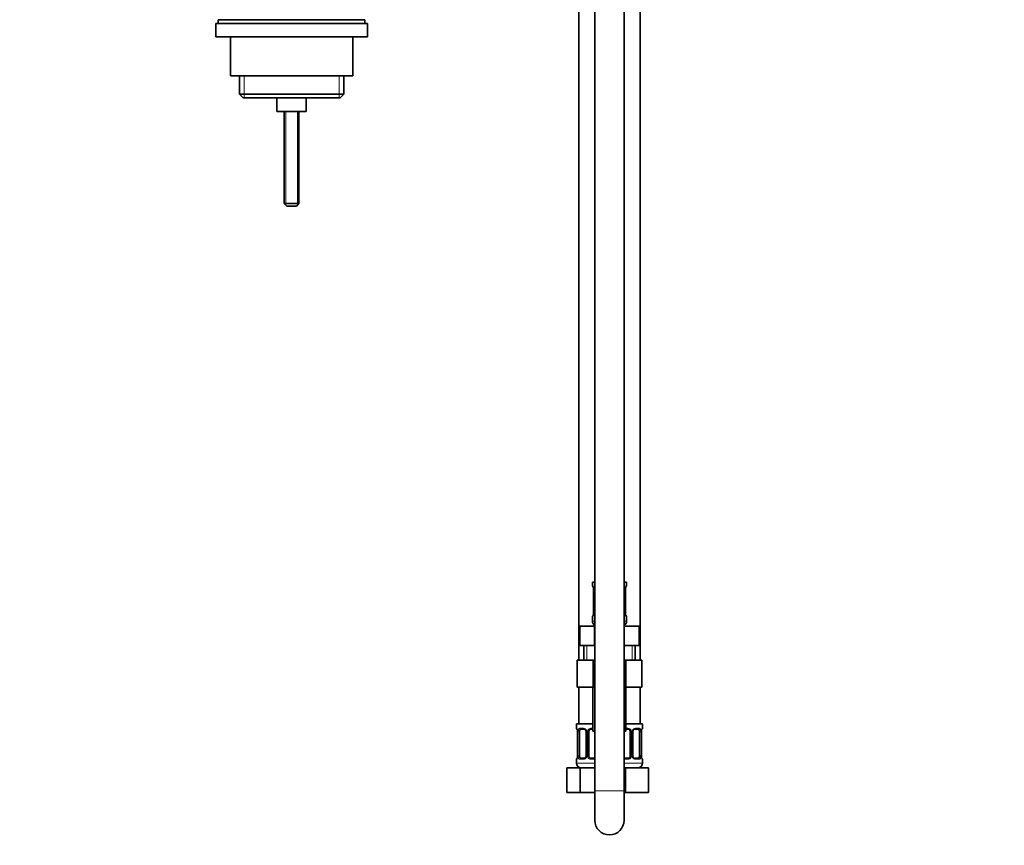
# Model space of a CAD drawing. Units: millimetres. Extents: x 0 to 1478, y 0 to 1758.
# Drawn here: x 0 to 403, y 718 to 1056 of the extents above; entities that cross this region are included whole.
import ezdxf
from ezdxf import colors
from ezdxf.entities.mleader import LeaderData, LeaderLine
from ezdxf.math import Vec2, Vec3

# ---------------------------------------------------------------- set-up
doc = ezdxf.new("R2010")
doc.units = ezdxf.units.MM
doc.layers.add('DV7_Défaut', color=7, linetype='Continuous')
doc.layers.add('Défaut', color=7, linetype='Continuous')

# ---------------------------------------------------------------- blocks, each defined once
blk = doc.blocks.new('_DOT')
at = {"color": 0}
blk.add_line((0, 0), (-1, 0), dxfattribs=at)
at = {"color": 0, "const_width": 0.333}
blk.add_lwpolyline([(-0.1665, 0, 1), (0.1665, 0, 1)], format="xyb", close=True, dxfattribs=at)
blk = doc.blocks.new('SE6')
at = {"layer": 'DV7_Défaut', "color": 7, "linetype": 'Continuous', "lineweight": 35}
for p, q in [((235.24, 1103.71), (235.24, 740.21)), ((247.24, 740.21), (247.24, 1103.71)), ((228.74, 1071.61), (228.74, 793.61)), ((253.74, 793.61), (253.74, 1071.61)), ((141.24, 1055.61), (81.24, 1055.61)), ((81.24, 1055.61), (81.24, 1054.11)), ((141.24, 1054.11), (141.24, 1055.61)), ((142.24, 1054.11), (80.24, 1054.11)), ((80.24, 1054.11), (80.24, 1048.61)), ((142.24, 1048.61), (142.24, 1054.11)), ((142.24, 1048.61), (80.24, 1048.61)), ((86.24, 1048.61), (86.24, 1032.61)), ((136.24, 1032.61), (136.24, 1048.61)), ((136.24, 1032.61), (86.24, 1032.61)), ((89.89, 1032.61), (89.89, 1025.11)), ((132.59, 1025.11), (132.59, 1032.61)), ((132.59, 1025.11), (89.89, 1025.11)), ((89.89, 1025.11), (91.39, 1023.61)), ((131.09, 1023.61), (91.39, 1023.61)), ((105.24, 1023.61), (105.24, 1018.11)), ((117.24, 1018.11), (117.24, 1023.61)), ((131.09, 1023.61), (132.59, 1025.11)), ((117.24, 1018.11), (105.24, 1018.11)), ((108.24, 1018.11), (108.24, 980.41)), ((114.24, 980.41), (114.24, 1018.11)), ((114.24, 980.41), (108.24, 980.41)), ((108.24, 980.41), (109.24, 979.41)), ((113.24, 979.41), (109.24, 979.41)), ((113.24, 979.41), (114.24, 980.41)), ((234.24, 825.61), (235.24, 825.61)), ((234.24, 825.61), (234.24, 824.13)), ((234.69, 822.73), (234.69, 812.85)), ((247.24, 825.61), (248.24, 825.61)), ((247.79, 822.73), (247.8, 822.94)), ((247.79, 812.85), (247.79, 822.73)), ((248.24, 824.13), (248.24, 825.61)), ((234.24, 811.45), (234.24, 809.61)), ((234.68, 812.85), (234.68, 812.65)), ((248.24, 809.61), (248.24, 811.45)), ((229.11, 807.61), (235.18, 807.61)), ((229.11, 799.61), (229.11, 807.61)), ((235.18, 807.61), (235.24, 807.61)), ((235.18, 799.61), (235.18, 807.61)), ((247.24, 807.61), (247.3, 807.61)), ((247.3, 807.61), (253.36, 807.61)), ((247.3, 799.61), (247.3, 807.61)), ((253.36, 799.61), (253.36, 807.61)), ((229.11, 799.61), (232.14, 799.61)), ((230.74, 799.61), (230.74, 793.61)), ((232.14, 799.61), (235.18, 799.61)), ((235.18, 799.61), (235.24, 799.61)), ((247.24, 799.61), (247.3, 799.61)), ((247.3, 799.61), (250.33, 799.61)), ((250.33, 799.61), (253.36, 799.61)), ((251.74, 793.61), (251.74, 799.61)), ((227.96, 793.61), (227.96, 782.61)), ((227.96, 793.61), (234.6, 793.61)), ((234.6, 793.61), (234.6, 782.61)), ((234.6, 793.61), (235.24, 793.61)), ((247.24, 793.61), (247.88, 793.61)), ((247.88, 793.61), (247.88, 782.61)), ((247.88, 793.61), (254.5, 793.61)), ((254.5, 793.61), (254.5, 782.61)), ((227.96, 782.61), (234.6, 782.61)), ((228.74, 782.61), (228.74, 767.61)), ((234.49, 782.61), (234.49, 764.61)), ((234.6, 782.61), (235.24, 782.61)), ((247.24, 782.61), (247.88, 782.61)), ((247.88, 782.61), (254.5, 782.61)), ((247.99, 764.61), (247.99, 782.61)), ((253.74, 767.61), (253.74, 782.61)), ((227.74, 767.61), (234.49, 767.61)), ((227.74, 767.61), (227.74, 765.81)), ((230.83, 765.41), (229.42, 765.41)), ((234.49, 765.41), (233.74, 765.41)), ((247.99, 767.61), (254.74, 767.61)), ((248.74, 765.41), (247.99, 765.41)), ((253.06, 765.41), (251.64, 765.41)), ((254.74, 765.81), (254.74, 767.61)), ((228.19, 764.41), (228.19, 754.53)), ((228.94, 754.53), (228.94, 764.41)), ((231.68, 764.41), (231.68, 754.53)), ((232.74, 754.53), (232.74, 764.41)), ((235.24, 764.61), (234.49, 764.61)), ((247.99, 764.61), (247.24, 764.61)), ((249.74, 764.41), (249.74, 754.53)), ((250.79, 754.53), (250.79, 764.41)), ((253.54, 764.41), (253.54, 754.53)), ((254.29, 764.41), (254.3, 764.62)), ((254.29, 754.53), (254.29, 764.41)), ((227.74, 753.13), (227.74, 751.61)), ((228.18, 754.54), (228.18, 754.33)), ((229.42, 753.53), (230.83, 753.53)), ((233.74, 753.53), (235.24, 753.53)), ((247.24, 753.53), (248.74, 753.53)), ((251.64, 753.53), (253.06, 753.53)), ((254.74, 751.61), (254.74, 753.13)), ((223.77, 749.61), (229.25, 749.61)), ((223.77, 739.61), (223.77, 749.61)), ((229.25, 749.61), (235.24, 749.61)), ((229.25, 739.61), (229.25, 749.61)), ((247.24, 749.61), (247.74, 749.61)), ((247.74, 749.61), (257.24, 749.61)), ((247.74, 739.61), (247.74, 749.61)), ((257.24, 739.61), (257.24, 749.61)), ((223.77, 739.61), (229.25, 739.61)), ((229.25, 739.61), (235.24, 739.61)), ((235.24, 740.21), (235.24, 728.21)), ((247.24, 728.21), (247.24, 740.21)), ((247.24, 739.61), (247.74, 739.61)), ((247.74, 739.61), (257.24, 739.61))]:
    blk.add_line(p, q, dxfattribs=at)
at = {"layer": 'DV7_Défaut', "color": 7, "linetype": 'Continuous', "lineweight": 18}
for p, q in [((91.76, 1032.61), (91.76, 1023.61)), ((130.71, 1032.61), (130.71, 1023.61)), ((108.85, 1018.11), (108.85, 979.8)), ((113.62, 1018.11), (113.62, 979.8)), ((234.24, 824.13), (234.32, 824.13)), ((234.72, 822.73), (234.69, 822.73)), ((234.72, 822.73), (234.72, 812.85)), ((234.83, 812.85), (234.83, 822.73)), ((235.24, 822.73), (234.83, 822.73)), ((247.24, 822.73), (247.65, 822.73)), ((247.65, 822.73), (247.65, 812.85)), ((247.76, 812.85), (247.76, 822.73)), ((247.76, 822.73), (247.79, 822.73)), ((248.16, 824.13), (248.24, 824.13)), ((234.24, 811.45), (234.32, 811.45)), ((234.24, 809.61), (235.24, 809.61)), ((234.69, 812.85), (234.72, 812.85)), ((234.83, 812.85), (235.24, 812.85)), ((247.65, 812.85), (247.24, 812.85)), ((247.24, 809.61), (248.24, 809.61)), ((247.79, 812.85), (247.76, 812.85)), ((248.24, 811.45), (248.16, 811.45)), ((231.92, 793.61), (231.92, 799.61)), ((250.55, 793.61), (250.55, 799.61)), ((227.74, 765.81), (227.82, 765.81)), ((229.1, 765.81), (230.6, 765.81)), ((233.68, 765.81), (234.49, 765.81)), ((247.99, 765.81), (248.8, 765.81)), ((251.88, 765.81), (253.38, 765.81)), ((254.66, 765.81), (254.74, 765.81)), ((228.22, 764.41), (228.19, 764.41)), ((228.22, 764.41), (228.22, 754.53)), ((228.33, 754.53), (228.33, 764.41)), ((228.94, 764.41), (228.33, 764.41)), ((231.68, 764.41), (231.92, 764.41)), ((231.92, 764.41), (231.92, 754.53)), ((232.2, 754.53), (232.2, 764.41)), ((232.74, 764.41), (232.2, 764.41)), ((249.74, 764.41), (250.28, 764.41)), ((250.28, 764.41), (250.28, 754.53)), ((250.55, 754.53), (250.55, 764.41)), ((250.79, 764.41), (250.55, 764.41)), ((253.54, 764.41), (254.15, 764.41)), ((254.15, 764.41), (254.15, 754.53)), ((254.26, 754.53), (254.26, 764.41)), ((254.26, 764.41), (254.29, 764.41)), ((227.82, 753.13), (227.74, 753.13)), ((228.19, 754.53), (228.22, 754.53)), ((228.33, 754.53), (228.94, 754.53)), ((230.6, 753.13), (229.1, 753.13)), ((231.92, 754.53), (231.68, 754.53)), ((232.2, 754.53), (232.74, 754.53)), ((235.24, 753.13), (233.68, 753.13)), ((248.8, 753.13), (247.24, 753.13)), ((250.28, 754.53), (249.74, 754.53)), ((250.55, 754.53), (250.79, 754.53)), ((253.38, 753.13), (251.88, 753.13)), ((254.15, 754.53), (253.54, 754.53)), ((254.29, 754.53), (254.26, 754.53)), ((254.66, 753.13), (254.74, 753.13)), ((227.74, 751.61), (235.24, 751.61)), ((247.24, 751.61), (254.74, 751.61)), ((235.24, 740.21), (247.24, 740.21))]:
    blk.add_line(p, q, dxfattribs=at)
at = {"layer": 'DV7_Défaut', "color": 7, "linetype": 'Continuous', "lineweight": 35}
for centre, radius, start, end in [((234.64, 824.13), 0.4, 180, 250.9551), ((232.97, 822.96), 1.7, 3.2385, 10.2071), ((233.24, 822.83), 1.45, 356.1722, 9.1994), ((250.15, 822.81), 2.36, 169.0361, 176.8908), ((247.84, 824.13), 0.4, 303.8947, 0), ((234.64, 811.45), 0.4, 123.8947, 180), ((236.24, 809.61), 2, 180, 240), ((232.33, 812.77), 2.36, 349.0353, 356.8923), ((246.24, 809.61), 2, 300, 0), ((249.24, 812.76), 1.45, 176.1719, 189.199), ((249.49, 812.62), 1.69, 183.2204, 190.2437), ((247.84, 811.45), 0.4, 0, 70.9551), ((228.14, 765.81), 0.4, 180, 250.9551), ((233.74, 764.41), 1, 90, 154.4167), ((248.74, 764.41), 1, 25.5833, 90), ((254.34, 765.81), 0.4, 303.8947, 0), ((226.47, 764.64), 1.7, 3.2385, 10.2071), ((226.74, 764.51), 1.45, 356.1722, 9.1994), ((231.04, 764.5), 0.638, 351.6908, 32.0293), ((233.74, 764.41), 1, 154.4167, 180), ((248.74, 764.41), 1, 0, 25.5833), ((251.54, 764.49), 0.741, 151.0884, 185.9005), ((256.65, 764.49), 2.36, 169.0361, 176.8908), ((228.14, 753.13), 0.4, 123.8947, 180), ((225.83, 754.45), 2.36, 349.0353, 356.8923), ((230.94, 754.46), 0.74, 331.0894, 5.9018), ((233.74, 754.53), 1, 180, 205.5833), ((233.74, 754.53), 1, 205.5833, 270), ((248.74, 754.53), 1, 270, 334.4167), ((248.74, 754.53), 1, 334.4167, 0), ((251.43, 754.44), 0.639, 171.6713, 212.0678), ((255.74, 754.44), 1.45, 176.1719, 189.199), ((255.99, 754.3), 1.69, 183.2204, 190.2437), ((254.34, 753.13), 0.4, 0, 70.9551), ((229.74, 751.61), 2, 180, 270), ((252.74, 751.61), 2, 270, 0), ((241.24, 728.21), 6, 180, 0)]:
    blk.add_arc(centre, radius, start, end, dxfattribs=at)
at = {"layer": 'DV7_Défaut', "color": 7, "linetype": 'Continuous', "lineweight": 18}
for centre, radius, start, end in [((231.37, 822.74), 3.35, 359.8705, 10.2708), ((237.61, 822.75), 2.78, 167.8078, 180.3687), ((244.87, 822.75), 2.78, 359.628, 12.1955), ((251.11, 822.74), 3.35, 169.7304, 180.1284), ((231.37, 812.85), 3.35, 349.7304, 0.1284), ((237.61, 812.84), 2.78, 179.628, 192.1955), ((244.87, 812.84), 2.78, 347.8078, 0.3687), ((251.11, 812.85), 3.35, 179.8705, 190.2708), ((230.53, 764.43), 1.39, 25.1473, 87.3249), ((233.66, 764.32), 1.49, 89.2905, 152.1251), ((248.82, 764.32), 1.49, 27.8747, 90.7097), ((251.95, 764.43), 1.39, 92.6748, 154.853), ((224.87, 764.42), 3.35, 359.8705, 10.2708), ((231.11, 764.43), 2.78, 167.8078, 180.3687), ((230.55, 764.41), 1.38, 359.8791, 25.9211), ((233.53, 764.41), 1.34, 153.3511, 180.1815), ((248.94, 764.41), 1.34, 359.817, 26.6505), ((251.93, 764.41), 1.38, 154.0799, 180.1199), ((251.37, 764.43), 2.78, 359.628, 12.1955), ((257.61, 764.42), 3.35, 169.7304, 180.1284), ((224.87, 754.53), 3.35, 349.7304, 0.1284), ((231.11, 754.52), 2.78, 179.628, 192.1955), ((230.53, 754.52), 1.39, 272.6748, 334.853), ((230.55, 754.53), 1.38, 334.0799, 0.1199), ((233.53, 754.53), 1.34, 179.817, 206.6505), ((233.66, 754.63), 1.49, 207.8747, 270.7097), ((248.82, 754.63), 1.49, 269.2905, 332.1251), ((248.94, 754.53), 1.34, 333.3511, 0.1815), ((251.93, 754.53), 1.38, 179.8791, 205.9211), ((251.95, 754.52), 1.39, 205.1473, 267.3249), ((251.37, 754.52), 2.78, 347.8078, 0.3687), ((257.61, 754.53), 3.35, 179.8705, 190.2708)]:
    blk.add_arc(centre, radius, start, end, dxfattribs=at)
for centre, major_axis, ratio, start_param, end_param in [((234.71, 824.13), (0, -0.4), 0.988455, 4.712389, 5.616403), ((235.25, 823.33), (0.391, -0.084), 0.411702, 3.62283, 4.760061), ((247.22, 823.33), (-0.391, -0.084), 0.411702, 1.523125, 2.660356), ((247.44, 823.33), (-0.394, 0.069), 0.426558, 3.136586, 3.530367), ((247.76, 824.13), (0, -0.4), 0.988455, 0.670423, 1.570796), ((234.71, 811.45), (0, -0.4), 0.988455, 3.806592, 4.712389), ((235.04, 812.25), (0.394, -0.069), 0.426558, 3.13548, 3.530367), ((235.25, 812.25), (-0.391, -0.084), 0.411702, 4.664717, 5.801948), ((247.22, 812.25), (0.391, -0.084), 0.411702, 0.481237, 1.618468), ((247.76, 811.45), (0, -0.4), 0.988455, 1.570796, 2.479586), ((228.21, 765.81), (0, -0.4), 0.988455, 4.712389, 5.616403), ((229.42, 765.81), (0, -0.4), 0.806081, 4.712389, 6.283185), ((230.83, 765.81), (0, -0.4), 0.591806, 4.712389, 6.283185), ((233.74, 765.81), (0, -0.4), 0.151515, 4.712389, 6.283185), ((248.74, 765.81), (0, -0.4), 0.151515, 0, 1.570796), ((251.64, 765.81), (0, -0.4), 0.591806, 0, 1.570796), ((253.06, 765.81), (0, -0.4), 0.806081, 0, 1.570796), ((254.26, 765.81), (0, -0.4), 0.988455, 0.670423, 1.570796), ((228.75, 765.01), (0.391, -0.084), 0.411702, 3.62283, 5.508006), ((231.95, 765.01), (0.363, 0.168), 0.191543, 1.963754, 3.151799), ((232.48, 765.01), (0.361, -0.173), 0.155676, 4.398009, 6.283185), ((250, 765.01), (-0.361, -0.173), 0.155676, 0, 1.885177), ((250.52, 765.01), (-0.363, 0.168), 0.191543, 3.130988, 4.319431), ((253.72, 765.01), (-0.391, -0.084), 0.411702, 0.775179, 2.660356), ((253.94, 765.01), (-0.394, 0.069), 0.426558, 3.136586, 3.530367), ((228.21, 753.13), (0, -0.4), 0.988455, 3.806592, 4.712389), ((228.54, 753.93), (0.394, -0.069), 0.426558, 3.13548, 3.530367), ((228.75, 753.93), (-0.391, -0.084), 0.411702, 3.916772, 5.801948), ((229.42, 753.13), (0, -0.4), 0.806081, 3.141593, 4.712389), ((230.83, 753.13), (0, -0.4), 0.591806, 3.141593, 4.712389), ((231.95, 753.93), (0.363, -0.168), 0.191543, 3.124834, 4.319431), ((232.48, 753.93), (-0.361, -0.173), 0.155676, 3.141593, 5.026769), ((233.74, 753.13), (0, -0.4), 0.151515, 3.141593, 4.712389), ((248.74, 753.13), (0, -0.4), 0.151515, 1.570796, 3.141593), ((250, 753.93), (0.361, -0.173), 0.155676, 1.256416, 3.141593), ((250.52, 753.93), (-0.363, -0.168), 0.191543, 1.963754, 3.157826), ((251.64, 753.13), (0, -0.4), 0.591806, 1.570796, 3.141593), ((253.06, 753.13), (0, -0.4), 0.806081, 1.570796, 3.141593), ((253.72, 753.93), (0.391, -0.084), 0.411702, 0.481237, 2.366414), ((254.26, 753.13), (0, -0.4), 0.988455, 1.570796, 2.479586)]:
    blk.add_ellipse(centre, major_axis=major_axis, ratio=ratio, start_param=start_param, end_param=end_param, dxfattribs=at)
at = {"layer": 'DV7_Défaut', "color": 7, "linetype": 'Continuous', "lineweight": 35}
for centre, major_axis, ratio, start_param, end_param in [((235.04, 823.33), (0.394, 0.069), 0.426558, 2.752818, 3.14991), ((247.44, 823.33), (-0.394, 0.069), 0.426558, 3.109591, 3.136586), ((235.04, 812.25), (0.394, -0.069), 0.426558, 3.110785, 3.13548), ((247.44, 812.25), (-0.394, -0.069), 0.426558, 2.752818, 3.151348), ((229.65, 764.41), (0, -1), 0.707107, 3.141593, 4.265876), ((252.83, 764.41), (0, 1), 0.707107, 5.158902, 6.283185), ((228.54, 765.01), (0.394, 0.069), 0.426558, 2.752818, 3.14991), ((229.65, 764.41), (0, -1), 0.707107, 4.265876, 4.712389), ((252.83, 764.41), (0, 1), 0.707107, 4.712389, 5.158902), ((253.94, 765.01), (-0.394, 0.069), 0.426558, 3.109591, 3.136586), ((228.54, 753.93), (0.394, -0.069), 0.426558, 3.110785, 3.13548), ((229.65, 754.53), (0, -1), 0.707107, 4.712389, 5.158902), ((229.65, 754.53), (0, -1), 0.707107, 5.158902, 6.283185), ((252.83, 754.53), (0, 1), 0.707107, 3.141593, 4.265876), ((252.83, 754.53), (0, -1), 0.707107, 1.124283, 1.570796), ((253.94, 753.93), (-0.394, -0.069), 0.426558, 2.752818, 3.151348)]:
    blk.add_ellipse(centre, major_axis=major_axis, ratio=ratio, start_param=start_param, end_param=end_param, dxfattribs=at)
at = {"layer": 'DV7_Défaut', "color": 7, "linetype": 'Continuous', "lineweight": 18}
for points, knots in [([(234.32, 824.13), (234.34, 824.13), (234.37, 824.11), (234.42, 824.04), (234.45, 823.99), (234.52, 823.85), (234.55, 823.77), (234.61, 823.57), (234.64, 823.46), (234.66, 823.33)], [0, 0, 0, 0, 0.25, 0.25, 0.5, 0.5, 0.75, 0.75, 1, 1, 1, 1]), ([(234.89, 823.33), (234.92, 823.46), (234.96, 823.57), (235.05, 823.77), (235.1, 823.85), (235.18, 823.95), (235.21, 823.97), (235.24, 824)], [0, 0, 0, 0, 0.414667, 0.414667, 0.829334, 0.829334, 1, 1, 1, 1]), ([(247.24, 823.99), (247.27, 823.97), (247.29, 823.95), (247.38, 823.85), (247.43, 823.77), (247.52, 823.57), (247.56, 823.46), (247.58, 823.33)], [0, 0, 0, 0, 0.160916, 0.160916, 0.580458, 0.580458, 1, 1, 1, 1]), ([(247.81, 823.33), (247.84, 823.46), (247.86, 823.57), (247.93, 823.77), (247.96, 823.85), (248.02, 823.99), (248.05, 824.04), (248.11, 824.11), (248.14, 824.13), (248.16, 824.13)], [0, 0, 0, 0, 0.25, 0.25, 0.5, 0.5, 0.75, 0.75, 1, 1, 1, 1]), ([(234.66, 812.25), (234.64, 812.13), (234.61, 812.02), (234.55, 811.82), (234.52, 811.73), (234.45, 811.6), (234.42, 811.54), (234.37, 811.47), (234.34, 811.45), (234.32, 811.45)], [0, 0, 0, 0, 0.25, 0.25, 0.5, 0.5, 0.75, 0.75, 1, 1, 1, 1]), ([(235.23, 811.59), (235.21, 811.61), (235.18, 811.64), (235.1, 811.73), (235.05, 811.82), (234.96, 812.01), (234.92, 812.13), (234.89, 812.25)], [0, 0, 0, 0, 0.160916, 0.160916, 0.580458, 0.580458, 1, 1, 1, 1]), ([(247.58, 812.25), (247.56, 812.13), (247.52, 812.02), (247.43, 811.82), (247.38, 811.73), (247.29, 811.64), (247.27, 811.61), (247.24, 811.59)], [0, 0, 0, 0, 0.414667, 0.414667, 0.829334, 0.829334, 1, 1, 1, 1]), ([(248.16, 811.45), (248.14, 811.45), (248.11, 811.47), (248.05, 811.54), (248.02, 811.6), (247.96, 811.73), (247.93, 811.82), (247.87, 812.01), (247.84, 812.13), (247.81, 812.25)], [0, 0, 0, 0, 0.25, 0.25, 0.5, 0.5, 0.75, 0.75, 1, 1, 1, 1]), ([(227.82, 765.81), (227.84, 765.81), (227.87, 765.79), (227.92, 765.72), (227.95, 765.67), (228.02, 765.53), (228.05, 765.45), (228.11, 765.25), (228.14, 765.14), (228.16, 765.01)], [0, 0, 0, 0, 0.25, 0.25, 0.5, 0.5, 0.75, 0.75, 1, 1, 1, 1]), ([(228.39, 765.01), (228.42, 765.14), (228.46, 765.25), (228.55, 765.45), (228.6, 765.53), (228.72, 765.67), (228.79, 765.72), (228.93, 765.79), (229.01, 765.81), (229.1, 765.81)], [0, 0, 0, 0, 0.25, 0.25, 0.5, 0.5, 0.75, 0.75, 1, 1, 1, 1]), ([(229.42, 765.41), (229.36, 765.41), (229.32, 765.4), (229.23, 765.34), (229.19, 765.31), (229.09, 765.16), (229.04, 765.02), (229.01, 764.84)], [0, 0, 0, 0, 0.25, 0.25, 0.5, 0.5, 1, 1, 1, 1]), ([(253.47, 764.84), (253.45, 764.93), (253.43, 765.01), (253.39, 765.15), (253.36, 765.21), (253.26, 765.35), (253.17, 765.41), (253.06, 765.41)], [0, 0, 0, 0, 0.25, 0.25, 0.5, 0.5, 1, 1, 1, 1]), ([(253.38, 765.81), (253.46, 765.81), (253.54, 765.79), (253.69, 765.72), (253.76, 765.67), (253.88, 765.53), (253.93, 765.45), (254.02, 765.25), (254.06, 765.14), (254.08, 765.01)], [0, 0, 0, 0, 0.25, 0.25, 0.5, 0.5, 0.75, 0.75, 1, 1, 1, 1]), ([(254.31, 765.01), (254.34, 765.14), (254.36, 765.25), (254.43, 765.45), (254.46, 765.53), (254.52, 765.67), (254.55, 765.72), (254.61, 765.79), (254.64, 765.81), (254.66, 765.81)], [0, 0, 0, 0, 0.25, 0.25, 0.5, 0.5, 0.75, 0.75, 1, 1, 1, 1]), ([(228.16, 753.93), (228.14, 753.81), (228.11, 753.7), (228.05, 753.5), (228.02, 753.41), (227.95, 753.28), (227.92, 753.22), (227.87, 753.15), (227.84, 753.13), (227.82, 753.13)], [0, 0, 0, 0, 0.25, 0.25, 0.5, 0.5, 0.75, 0.75, 1, 1, 1, 1]), ([(229.1, 753.13), (229.01, 753.13), (228.93, 753.15), (228.79, 753.22), (228.72, 753.28), (228.6, 753.41), (228.55, 753.5), (228.46, 753.69), (228.42, 753.81), (228.39, 753.93)], [0, 0, 0, 0, 0.25, 0.25, 0.5, 0.5, 0.75, 0.75, 1, 1, 1, 1]), ([(229.01, 754.1), (229.02, 754.02), (229.04, 753.94), (229.09, 753.8), (229.12, 753.74), (229.22, 753.59), (229.31, 753.53), (229.42, 753.53)], [0, 0, 0, 0, 0.25, 0.25, 0.5, 0.5, 1, 1, 1, 1]), ([(253.06, 753.53), (253.11, 753.53), (253.16, 753.55), (253.25, 753.6), (253.29, 753.64), (253.39, 753.79), (253.44, 753.93), (253.47, 754.1)], [0, 0, 0, 0, 0.25, 0.25, 0.5, 0.5, 1, 1, 1, 1]), ([(254.08, 753.93), (254.06, 753.81), (254.02, 753.7), (253.93, 753.5), (253.88, 753.41), (253.76, 753.28), (253.69, 753.22), (253.54, 753.15), (253.46, 753.13), (253.38, 753.13)], [0, 0, 0, 0, 0.25, 0.25, 0.5, 0.5, 0.75, 0.75, 1, 1, 1, 1]), ([(254.66, 753.13), (254.64, 753.13), (254.61, 753.15), (254.55, 753.22), (254.52, 753.28), (254.46, 753.41), (254.43, 753.5), (254.37, 753.69), (254.34, 753.81), (254.31, 753.93)], [0, 0, 0, 0, 0.25, 0.25, 0.5, 0.5, 0.75, 0.75, 1, 1, 1, 1])]:
    blk.add_open_spline(points, degree=3, knots=knots, dxfattribs=at)
at = {"layer": 'DV7_Défaut', "color": 7, "linetype": 'Continuous', "lineweight": 35}
for points, knots in [([(234.47, 823.84), (234.47, 823.84), (234.47, 823.82), (234.51, 823.75), (234.58, 823.57), (234.63, 823.37), (234.65, 823.23), (234.65, 823.22)], [0, 0, 0, 0, 0.119703, 0.315466, 0.606804, 0.961249, 1, 1, 1, 1]), ([(247.83, 823.26), (247.83, 823.27), (247.85, 823.4), (247.91, 823.61), (247.98, 823.78), (248.01, 823.83), (248.01, 823.84), (248.01, 823.84)], [0, 0, 0, 0, 0.0267224, 0.408647, 0.7502476, 0.9535102, 1, 1, 1, 1]), ([(234.64, 812.32), (234.64, 812.31), (234.62, 812.18), (234.56, 811.97), (234.5, 811.8), (234.47, 811.75), (234.46, 811.75), (234.46, 811.75)], [0, 0, 0, 0, 0.026841, 0.408719, 0.750278, 0.953516, 1, 1, 1, 1]), ([(248.01, 811.75), (248.01, 811.75), (248, 811.76), (247.96, 811.84), (247.9, 812.01), (247.84, 812.22), (247.83, 812.35), (247.83, 812.37)], [0, 0, 0, 0, 0.119703, 0.315466, 0.606804, 0.961249, 1, 1, 1, 1]), ([(227.97, 765.52), (227.97, 765.52), (227.97, 765.5), (228.01, 765.43), (228.08, 765.25), (228.13, 765.05), (228.15, 764.91), (228.15, 764.9)], [0, 0, 0, 0, 0.1197031, 0.3154662, 0.6068043, 0.9612489, 1, 1, 1, 1]), ([(230.83, 765.41), (230.84, 765.41), (230.92, 765.42), (231.12, 765.36), (231.4, 765.17), (231.52, 764.96), (231.59, 764.84)], [0, 0, 0, 0, 0.022775, 0.340769, 0.680942, 1, 1, 1, 1]), ([(250.89, 764.85), (250.89, 764.85), (250.93, 764.97), (251.09, 765.17), (251.35, 765.36), (251.56, 765.42), (251.64, 765.41), (251.65, 765.41)], [0, 0, 0, 0, 0.019433, 0.319074, 0.644267, 0.973576, 1, 1, 1, 1]), ([(254.33, 764.94), (254.33, 764.95), (254.35, 765.08), (254.41, 765.29), (254.48, 765.46), (254.51, 765.51), (254.51, 765.52), (254.51, 765.52)], [0, 0, 0, 0, 0.026722, 0.408647, 0.750248, 0.95351, 1, 1, 1, 1]), ([(228.14, 754), (228.14, 753.99), (228.12, 753.86), (228.06, 753.65), (228, 753.48), (227.97, 753.43), (227.96, 753.43), (227.96, 753.43)], [0, 0, 0, 0, 0.026841, 0.408719, 0.750278, 0.953516, 1, 1, 1, 1]), ([(231.59, 754.1), (231.59, 754.09), (231.54, 753.98), (231.38, 753.77), (231.12, 753.59), (230.91, 753.52), (230.84, 753.54), (230.83, 753.54)], [0, 0, 0, 0, 0.019578, 0.319186, 0.644343, 0.973616, 1, 1, 1, 1]), ([(251.64, 753.54), (251.64, 753.54), (251.56, 753.53), (251.36, 753.58), (251.08, 753.78), (250.95, 753.98), (250.89, 754.1)], [0, 0, 0, 0, 0.022793, 0.341028, 0.68146, 1, 1, 1, 1]), ([(254.51, 753.43), (254.51, 753.43), (254.5, 753.44), (254.46, 753.52), (254.4, 753.69), (254.34, 753.9), (254.33, 754.03), (254.33, 754.05)], [0, 0, 0, 0, 0.119703, 0.315466, 0.606804, 0.961249, 1, 1, 1, 1])]:
    blk.add_open_spline(points, degree=3, knots=knots, dxfattribs=at)

msp = doc.modelspace()

# ---------------------------------------------------------------- block references
at = {"layer": 'Défaut'}
msp.add_blockref('SE6', (0, 0), dxfattribs=at)

# ---------------------------------------------------------------- leaders
at = {"layer": 'Défaut', "color": 7, "linetype": 'Continuous', "lineweight": 18}
ml = msp.add_multileader_mtext('Standard', dxfattribs=at)
ml.set_content('{\\pxsm0.9;\\fSolid Edge ISO|b1||i0||c0|p34;\\W1.;09/07/2020\\P}', color=256)
ml.set_leader_properties()
ml.set_arrow_properties(name='DOT')
ml.build(insert=Vec2(0, 0))
ml.multileader.update_dxf_attribs({"leader_type": 0, "dogleg_length": 0, "arrow_head_size": 12})
ctx = ml.context
ctx.base_point, ctx.char_height, ctx.arrow_head_size, ctx.landing_gap_size = Vec3(1390.41, 1750.71), 12, 12, 4.2
notes = []
notes.append((ctx, [(0, (0, 0, 0), (0, 0), (1, 0), 1, [])]))
ctx.mtext.insert = Vec3(1392.41, 1756.83)
ml = msp.add_multileader_mtext('Standard', dxfattribs=at)
ml.set_content('{\\pxsm0.9;\\fArial|b1||i0||c0|p34;\\W1.;6590\\P}', color=256)
ml.set_leader_properties()
ml.set_arrow_properties(name='DOT')
ml.build(insert=Vec2(0, 0))
ml.multileader.update_dxf_attribs({"leader_type": 0, "dogleg_length": 0, "arrow_head_size": 12})
ctx = ml.context
ctx.base_point, ctx.char_height, ctx.arrow_head_size, ctx.landing_gap_size = Vec3(24.31, 1749.46), 12, 12, 4.2
notes.append((ctx, [(0, (0, 0, 0), (0, 0), (1, 0), 1, [])]))
ctx.mtext.insert = Vec3(26.31, 1755.57)
for ctx, leaders in notes:
    for number, flags, end, landing, length, lines in leaders:
        leader = LeaderData()
        leader.index, (leader.has_last_leader_line, leader.has_dogleg_vector, leader.attachment_direction) = number, flags
        leader.last_leader_point, leader.dogleg_vector, leader.dogleg_length = Vec3(end), Vec3(landing), length
        for number, points, colour, breaks in lines:
            line = LeaderLine()
            line.index, line.vertices, line.color, line.breaks = number, Vec3.list(points), colors.encode_raw_color(colour), breaks
            leader.lines.append(line)
        ctx.leaders.append(leader)

doc.saveas('drawing.dxf')
